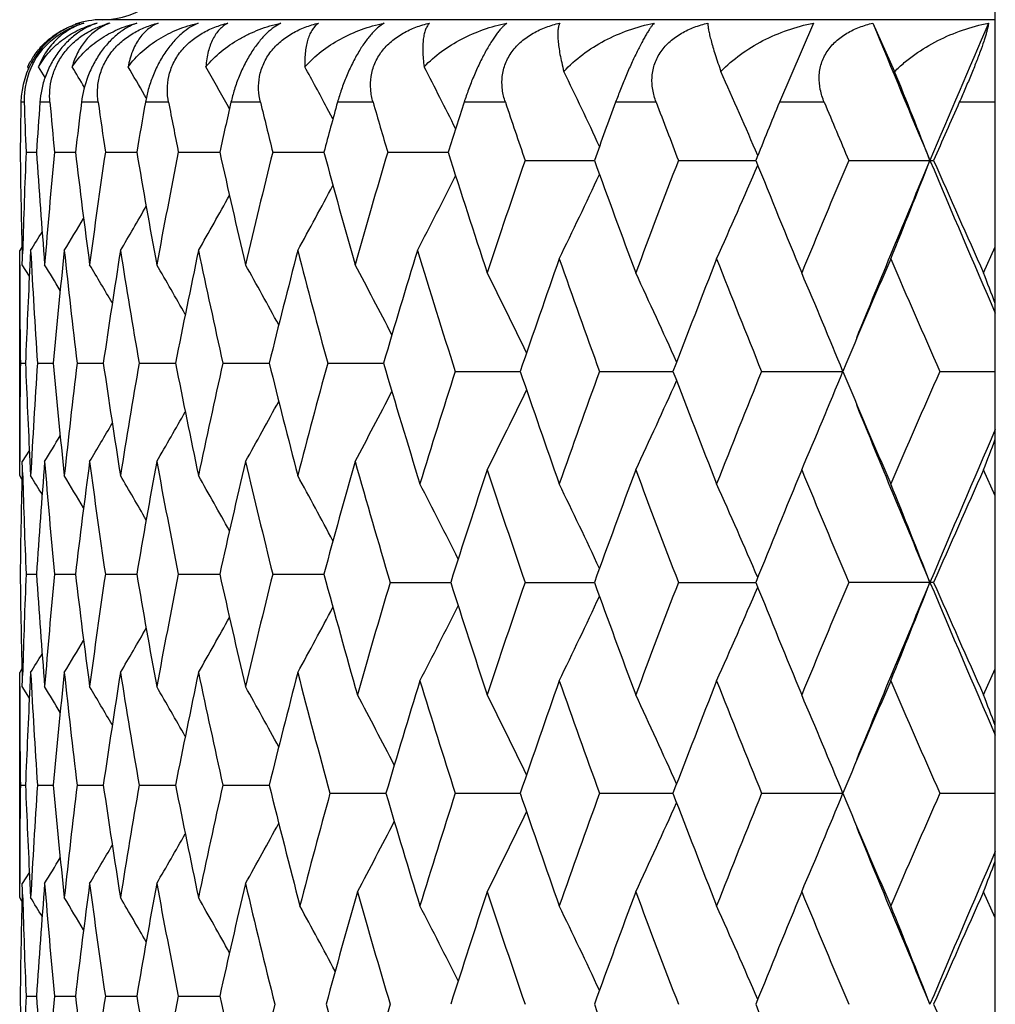
# Model space of a CAD drawing. Units: inches. Extents: x 0 to 11, y 0 to 8.5.
# Drawn here: x 6.2 to 6.3, y 3.6 to 3.7 of the extents above; entities that cross this region are included whole.
import ezdxf

# ---------------------------------------------------------------- set-up
doc = ezdxf.new("R2010")
doc.units = ezdxf.units.IN
doc.header["$LTSCALE"] = 0.605
doc.header["$MEASUREMENT"] = 0
doc.layers.get('0').update_dxf_attribs({"linetype": 'CONTINUOUS'})

msp = doc.modelspace()

# ---------------------------------------------------------------- linework, layer by layer
at = {"color": 7, "linetype": 'Continuous'}
for p, q in [((6.297165723099999, 3.5265700878), (6.297165723099999, 3.8888143343)), ((6.297165723099999, 3.7217979217), (6.1889317971, 3.7217979217)), ((6.275123428400001, 3.7213833946), (6.2709956165, 3.7117979217)), ((6.2823295272, 3.7213833946), (6.2824474761, 3.721134479)), ((6.2823295272, 3.7213833946), (6.284966220499999, 3.715509457)), ((6.2825833618, 3.7208296369), (6.282739952999999, 3.7204706622)), ((6.179885129400001, 3.7160919701), (6.1801624539, 3.7166332373)), ((6.180001169700001, 3.7159015514), (6.179885129400001, 3.7160919701)), ((6.181992125800001, 3.7147995476), (6.1812095187, 3.7160919701)), ((6.1819920022, 3.7147994728), (6.1812095187, 3.7160919701)), ((6.1942537204, 3.7123161398), (6.194051169500001, 3.7126666411)), ((6.179462606, 3.7117979217), (6.1790682862, 3.7117979217)), ((6.182579087300001, 3.7117979217), (6.1813675176, 3.7117979217)), ((6.1884284174, 3.7117979217), (6.1864102327, 3.7117979217)), ((6.196959252, 3.7117979217), (6.1941521676, 3.7117979217)), ((6.204345046, 3.7110046519), (6.2040580574, 3.7115197216)), ((6.208096709199999, 3.7117979217), (6.204525365199999, 3.7117979217)), ((6.2168799693, 3.7097703995), (6.216162735399999, 3.7111169638)), ((6.2217430268, 3.7117979217), (6.217438771599999, 3.7117979217)), ((6.2377784202, 3.7117979217), (6.2327790357, 3.7117979217)), ((6.2560621341, 3.7117979217), (6.2511455406, 3.7117979217)), ((6.2764336776, 3.7117979217), (6.2709956165, 3.7117979217)), ((6.297165723099999, 3.7117979217), (6.2928024392, 3.7117979217)), ((6.179687708099999, 3.7057467171), (6.1809516252, 3.705746693)), ((6.1831294656, 3.7057467171), (6.1856715901, 3.7057466718)), ((6.1892992407, 3.7057467171), (6.193097259, 3.7057466529)), ((6.1981428765, 3.7057467171), (6.203163422999999, 3.7057466357)), ((6.2095827453, 3.7057467171), (6.215781735299999, 3.7057466198)), ((6.2235184304, 3.7057467171), (6.2308414514, 3.7057466047)), ((6.2401692155, 3.7047468603), (6.248572049500001, 3.7047467356)), ((6.2587507725, 3.7047468603), (6.2681382153, 3.7047467216)), ((6.279396558999999, 3.7047468603), (6.2896862457, 3.7047468603)), ((6.1791821073, 3.6942504307), (6.178916252100001, 3.693815873)), ((6.295743895499999, 3.6911099708), (6.2971656635, 3.6942705724)), ((6.178916252100001, 3.6665416999), (6.178916252100001, 3.693815873)), ((6.179235024900001, 3.6921098066), (6.1792816637, 3.6938432123)), ((6.1802447275, 3.693815873), (6.1801536609, 3.6920633398)), ((6.1800857726, 3.6907176123), (6.179235024900001, 3.6921098066)), ((6.1790002124, 3.6801788887), (6.179620312000001, 3.6801788905)), ((6.1810650877, 3.6801788887), (6.1829703286, 3.6801788937)), ((6.1858761013, 3.6801788887), (6.189049783500001, 3.6801788965)), ((6.1933910232, 3.6801788887), (6.1978053228, 3.680178899)), ((6.203543889, 3.6801788887), (6.209160063, 3.6801789013)), ((6.2162455788, 3.6801788887), (6.2230143314, 3.6801789034)), ((6.231704054, 3.6791790275), (6.2395866852, 3.6791790509)), ((6.249191116, 3.6791790275), (6.2580964589, 3.6791790537)), ((6.2688263202, 3.6791790275), (6.2786982373, 3.6791790564)), ((6.2904373127, 3.6791790275), (6.2971657339, 3.6791790474)), ((6.1800856836, 3.6696403247), (6.179235024900001, 3.6682481186)), ((6.1792818237, 3.6665143606), (6.179235024900001, 3.6682481186)), ((6.180153484500001, 3.6682945836), (6.1802447275, 3.6665416999)), ((6.2971656634, 3.6640877332), (6.295743895499999, 3.6672482946)), ((6.1791824233, 3.6661073503), (6.178916252100001, 3.6665416999)), ((6.179687719199999, 3.6546109924), (6.1809517062, 3.6546110179)), ((6.1831294915, 3.6546109924), (6.1856715577, 3.6546110404)), ((6.1892992811, 3.6546109924), (6.1930972126, 3.6546110604)), ((6.1981429311, 3.6546109924), (6.203163363, 3.6546110785)), ((6.2095828137, 3.6546109924), (6.2157816622, 3.6546110954)), ((6.223815105, 3.653611131), (6.2311592967, 3.6536112502)), ((6.240169344500001, 3.653611131), (6.2485719164, 3.6536112655)), ((6.2587509174, 3.653611131), (6.2681380634, 3.6536112805)), ((6.2896860799, 3.653611131), (6.2793967185, 3.653611131)), ((6.179182047899999, 3.6431159033), (6.178916252100001, 3.642681465)), ((6.295743895499999, 3.6399727408), (6.2971656643, 3.6431335251)), ((6.178916252100001, 3.6154051628), (6.178916252100001, 3.642681465)), ((6.179235024900001, 3.6409726268), (6.179281737799999, 3.6427087996)), ((6.1802447275, 3.642681465), (6.1801535151, 3.640926165)), ((6.180085635299999, 3.6395806016), (6.179235024900001, 3.6409726268)), ((6.1790002346, 3.6290432263), (6.1796201715, 3.6290432229)), ((6.181065199400001, 3.6290432263), (6.1829701759, 3.6290432165)), ((6.1858763016, 3.6290432263), (6.1890495437, 3.6290432108)), ((6.1933913102, 3.6290432263), (6.197804998200001, 3.6290432057)), ((6.2035442602, 3.6290432263), (6.2091596566, 3.629043201)), ((6.216519079099999, 3.6280433704), (6.2233088786, 3.6280433341)), ((6.231704577, 3.6280433704), (6.239586134500001, 3.6280433289)), ((6.2491917102, 3.6280433704), (6.258095841, 3.628043324)), ((6.268826980399999, 3.6280433704), (6.2786975565, 3.6280433189)), ((6.290438033099999, 3.6280433704), (6.2971657339, 3.6280433354)), ((6.1800855795, 3.6185056679), (6.179235024900001, 3.6171135572)), ((6.179281876, 3.615377827), (6.179235024900001, 3.6171135572)), ((6.1801533765, 3.6171600203), (6.1802447275, 3.6154051628)), ((6.2971656638, 3.6129528554), (6.295743895499999, 3.6161136611)), ((6.179182382400001, 3.6149709056), (6.178916252100001, 3.6154051628)), ((6.1796877158, 3.6034754083), (6.1809516122, 3.6034753931)), ((6.1831294835, 3.6034754083), (6.1856715655, 3.6034753798)), ((6.1892992687, 3.6034754083), (6.1930972223, 3.603475368)), ((6.198142914299999, 3.6034754083), (6.203163374, 3.6034753573))]:
    msp.add_line(p, q, dxfattribs=at)
for centre, radius, start, end in [((6.188915723099999, 3.7317979217), 0.01, 270, 59.99999999999999), ((6.188915723099999, 3.7117979217), 0.01, 90, 109.0909090909), ((6.188978444500001, 3.7121641509), 0.0096354361, 106.9014808993, 110.4433912909), ((6.192818177, 3.7102617994), 0.0115106608, 106.1475815172, 108.2657631223), ((6.192150825800001, 3.7151072309), 0.0066844151, 110.1314990982, 115.2126433531), ((6.192869305, 3.7100884837), 0.0116913583, 104.9634887792, 106.1520398486), ((7.9559496254, 4.4073827881), 1.8087563132, 202.288211465, 202.8589367503), ((8.0356651474, 2.968656764), 1.8952069211, 156.5983792953, 157.1452968671), ((6.1894532663, 3.711597305), 0.0103871351, 147.0476122048, 178.8932998744), ((6.1886855111, 3.7119255965), 0.0097367806, 146.9141362999, 151.0779371656), ((6.1888301951, 3.7121170766), 0.0093730379, 152.3711379482, 181.9513193876), ((5.597932565700001, 3.3641844135), 0.6847003009999999, 30.6849719181, 30.9278667125), ((5.598159984500001, 3.3680748081), 0.6883529877, 30.0399274033, 30.3698286835), ((5.5974783459, 3.373207304), 0.6945460664, 29.1500588031, 29.5828560801), ((5.595542904099999, 3.3796893184), 0.7035717868000001, 28.1034134404, 28.5636995677), ((5.5898487537, 3.3866333902), 0.7181220488, 26.637392807, 27.3082805935), ((5.5797607639, 3.3937173713), 0.7388705408, 25.0398399688, 25.8183169368), ((5.562054446, 3.4019049427), 0.7687340140000001, 23.2476543886, 24.0760789075), ((5.5330666487, 3.4103065796), 0.8114812151, 21.2748864845, 22.0926810656), ((7.1246413758, 3.6948095566), 0.9457256856, 178.9707227068, 179.3373690532), ((7.128057419099999, 3.7440554273), 0.9491431218999999, 181.9476250376, 182.3131640883001), ((7.1377231296, 3.6430441823), 0.9588238281, 175.8880008412, 176.2504517627), ((7.1480859358, 3.7965635192), 0.9692206565000001, 185.0173546213, 185.3765506162), ((7.167776080299999, 3.5889450129), 0.989025664, 172.8645113077, 173.2176690679), ((7.1854090317, 3.8521842317), 1.0068161011, 188.0152055839, 188.3631149567), ((7.2156823896, 3.5305978838), 1.0374764807, 169.9414415074, 170.2806664633), ((7.241102431900001, 3.9128925026), 1.063331562, 190.9012855823, 191.2335236695), ((7.2828873273, 3.4659106124), 1.1060402751, 167.1550675323, 167.4763777978), ((7.3169119903, 3.980889276), 1.1410002123, 193.6410327012, 193.9539253091), ((7.3716350732, 3.3924825928), 1.197552246, 164.5355754309, 164.8357487958), ((7.4155008516, 4.0587564943), 1.2431564645, 196.2061902374, 196.4968402685), ((7.4853043548, 3.3074022859), 1.3161897679, 162.1065872727, 162.3831803599), ((7.5424142598, 4.1502284397), 1.3763342592, 198.5752242882, 198.8851694595), ((7.6340289947, 3.2030729166), 1.4734883027, 159.8028112822, 160.0946794197), ((7.700995121, 4.2587268285), 1.5449797946, 200.7324094173, 201.0122642417), ((7.816818641, 3.081258297), 1.6694756785, 157.8095029928, 158.0706081193), ((7.9018483761, 4.3906549903), 1.761482291, 202.6679332187, 202.9167090964), ((8.0500942401, 2.9309544393), 1.9229641228, 156.0422784504, 156.2719714537), ((7.124737263099999, 3.7166865393), 0.9458215973, 180.6627249955, 181.4457189315), ((7.126907135900001, 3.6674771237), 0.9479921973000001, 177.6863921564, 178.4062522551), ((7.1386183909, 3.7685157913), 0.9597215244, 183.7500169469, 184.5663018513), ((7.1448517436, 3.6152130782), 0.9659741611, 174.6221961282, 175.4341173684), ((7.169503989400001, 3.8227683739), 0.9907674570999999, 186.7831608569, 187.5780195487), ((7.180183614400001, 3.5600430664), 1.0015395129, 171.6349424605, 172.4226963149), ((7.2183037759, 3.8813660217), 1.0401396673, 189.7204997171, 190.4835194409), ((7.2337238402, 3.5000184769), 1.0558181857, 168.7639245078, 169.5174537481), ((7.2865003839, 3.9464145476), 1.1097477187, 192.5250922744, 193.2473548369), ((7.3071279599, 3.4329728809), 1.1309337133, 166.0430088738, 166.7538267165), ((7.376389101, 4.020337072699999), 1.2024876635, 195.1659884259, 195.8402937489), ((7.4029324336, 3.3563812131), 1.2300705859, 163.4996802227, 164.1610435856), ((7.4925013304, 4.1064268168), 1.323756109, 197.6188958034, 198.2848386304), ((7.5275848075, 3.264245006), 1.3606912913, 161.1111156197, 161.7169339109), ((7.640061346, 4.2086593413), 1.479922409, 199.9072944279, 200.4698142019), ((7.6822384886, 3.1578591934), 1.5249273419, 158.9837968345, 159.5316873967), ((5.5627913723, 4.007246753), 0.7679220543, 335.8292950294, 336.7541024072999), ((7.8246001977, 4.3314353262), 1.6778892477, 201.9315173581, 202.4344074638), ((7.8779071731, 3.0288255533), 1.7355419317, 157.0791990862, 157.5671166634), ((7.9459319824, 3.0063318148), 1.7978856426, 157.1410049397, 157.8840632618), ((5.5339508576, 3.9988175697), 0.8105232747, 337.8188699043001, 338.7267594706), ((8.0418264729, 4.443513645), 1.9019242666, 202.8569259666, 203.4635128286), ((8.0602930344, 4.4831051425), 1.9341380549, 203.7302781322, 204.172313706), ((5.5905298688, 4.0244920367), 0.7173484637, 332.5502786227, 333.3644939136), ((5.5803874675, 4.0154581102), 0.7381682222, 334.0819714086001, 334.9619517542), ((5.5956407709, 4.0317299007), 0.7034508299, 331.2906757764, 332.0224219518), ((5.597841179900001, 4.0380592549), 0.6941190317, 330.2680567783, 330.9003721737), ((5.5984305007, 4.0432378095), 0.6880286964, 329.4786404032, 329.9943509087), ((5.598395209900001, 4.0470091284), 0.6841498387999999, 328.9188685046, 329.2995643940001), ((5.5981300598, 4.049335499700001), 0.6820936089, 328.5859962016999, 328.8105193372), ((7.134563746, 3.7443816823), 0.9556577265, 183.033053535, 183.8521342542), ((7.1534426079, 3.5905537554), 0.9746019770000001, 173.9179175053, 174.7235820595999), ((7.1619447575, 3.7979952782), 0.9831534586, 186.0827407414, 186.8825914917), ((7.1939736012, 3.5341721177), 1.0154751137, 170.9549562903, 171.7332616286), ((7.2070025187, 3.8555503242), 1.0286706976, 189.0459577548, 189.8159350382), ((7.253146965599999, 3.472324439), 1.0756157854, 168.1166053598, 168.8579391004), ((7.2710733933, 3.9191014675), 1.0939393225, 191.8845168553, 192.6154090759), ((7.332858252, 3.4027509533), 1.1574384503, 165.4352856609, 166.1316781986), ((7.3562529913, 3.9909865287), 1.1816168117, 194.5659930036, 195.2502781821), ((7.4359825436, 3.3227729667), 1.2645278947, 162.9369389761, 163.5821798982), ((7.4671054608, 4.0744517904), 1.2970956761, 197.064763298, 197.7423288152), ((7.124111601799999, 3.69281659), 0.9451958790999999, 180.0428697588, 180.7660936083001), ((7.130070385900001, 3.6434916745), 0.9511578706, 177.072870366, 177.7894898843), ((5.5983097844, 3.3375784999), 0.6828765224, 30.9713098389, 31.2768192369), ((5.5986069002, 3.340695446), 0.6856801214, 30.38004059110001, 30.8308183993), ((5.598352758, 3.3451516624), 0.6906495972, 29.5802971227, 30.1565869727), ((5.597099356799999, 3.3509361704), 0.6982151834, 28.5667834032, 29.2510220185), ((5.5936478139, 3.3577560934), 0.709622399, 27.3350863395, 28.1103554978), ((7.569722862100001, 3.2260171318), 1.4052109879, 160.5981679124, 161.18662141), ((7.6072008438, 4.1728530024), 1.4449582742, 199.4032807977, 199.9776008474), ((7.7356018107, 3.1135585997), 1.5820709683, 158.5223237846, 159.0520928251), ((7.7827359998, 4.2906639097), 1.6327388889, 201.4791488942, 201.9943278348), ((7.946156982200001, 2.9761802636), 1.8096130742, 156.6706458598, 157.1400369121), ((8.006142674400001, 4.4353744217), 1.8749603629, 203.3308231715, 203.7854376416), ((5.5862467398, 3.3645064977), 0.7268481278, 25.8511953962, 26.7014823952), ((5.5728714466, 3.3725934955), 0.7515487275, 24.1704614267, 25.0755831198), ((5.550042922799999, 3.380849786), 0.7873620012, 22.2653904164, 23.2067530665), ((5.5217992947, 3.3924728532), 0.8295627602, 20.825270449, 21.0997906298), ((7.1241395997, 3.6675410004), 0.945223877, 179.2339177452, 179.9571112348), ((7.1295512004, 3.7168420819), 0.9506381449, 182.2102703802, 182.9272728355), ((7.1337910466, 3.616023336), 0.9548835991, 176.1475790989, 176.9673361094), ((7.152081755499999, 3.7696671422), 0.9732343035, 185.2757612405, 186.0825699835), ((7.1604167872, 3.5625376808), 0.9816155062999999, 173.1168723648, 173.9179881667), ((7.191823648200001, 3.8258559753), 1.0133000975, 188.265769507, 189.0457569099), ((7.204675745199999, 3.5051963588), 1.0263116849, 170.1833132874, 170.955071679), ((7.2501429677, 3.887418161), 1.0725495316, 191.1408278251, 191.8842916588), ((7.267876194299999, 3.4419538555), 1.0906669623, 167.3836673468, 168.1167630131), ((7.3288997549, 3.9565996065), 1.1533539259, 193.8668792099, 194.5657478528), ((7.352075570599999, 3.3704878491), 1.1772927887, 164.7486739534, 165.435482058), ((7.431848475, 4.0363324488), 1.2602084212, 196.4163267564, 197.111348136), ((7.4628101109, 3.2852586516), 1.2925925058, 162.2567452858, 162.8903152425), ((7.563251638300001, 4.1300897965), 1.398359538, 198.8115768088, 199.4029241115), ((7.6005277013, 3.1879026923), 1.4378675198, 160.0213418805, 160.5985044234), ((7.7274229801, 4.2416134593), 1.5732936571, 200.946037741, 201.4787716239), ((7.7742986498, 3.0710699475), 1.6236513137, 158.0046206438, 158.5226920116), ((5.5499889084, 3.9775349277), 0.7874220672, 336.7930268975, 337.7343075022999), ((7.9357092813, 4.3777083594), 1.7982496815, 202.8580620291, 203.3304272498), ((7.9953341831, 2.9277111192), 1.8631632661, 156.2135395928, 156.6710402844), ((5.5728184706, 3.9857929201), 0.7516086409, 334.9241847462, 335.8292224528), ((5.5936055323, 4.0026267854), 0.7096714506, 331.8894759035, 332.6646730872), ((5.5861948952, 3.9938812833), 0.7269077062999999, 333.2982754537001, 334.1484806106), ((5.5970563972, 4.0094482167), 0.6982655954000001, 330.748805993, 331.4329861581), ((7.945601308500001, 4.351877409), 1.797523275, 202.1155550128, 202.858717916), ((5.5983068012, 4.0152353813), 0.6907039622, 329.8432396208001, 330.4194759134), ((5.5985497726, 4.0196989612), 0.6857478733, 329.1690104546, 329.6197367909), ((8.040731143, 2.9153083101), 1.9007348626, 156.5361636795, 157.1431378455), ((5.5982509797, 4.022817555500001), 0.6829465771, 328.7230080287, 329.0284805239), ((5.5216526179, 3.9659448834), 0.8297210123000001, 338.9000242157, 339.1744888277), ((7.1395857211, 3.591771534), 0.9606914048, 175.4340939195, 176.2495676236), ((7.1461221588, 3.7452557599), 0.9672493739, 184.5664411699, 185.3773048225), ((7.171214870499999, 3.5373734948), 0.9924918884999999, 172.4226417345, 173.2161319444), ((7.1822961933, 3.8006113151), 1.0036727364, 187.5781768266, 188.3642688615), ((7.2208056478, 3.4785453947), 1.0426810198, 169.5173689421, 170.2785410327), ((7.2367463334, 3.8609201621), 1.0588958876, 190.4836891252, 191.2350402038), ((7.289869152100001, 3.4131716272), 1.1132036944, 166.7537135473, 167.4737453154), ((7.3111664911, 3.928363379), 1.135088969, 193.2475328949, 193.9557599833), ((7.3807400989, 3.3388125813), 1.2070032439, 164.1609046705, 164.832698098), ((7.4094317902, 4.0058618524), 1.2368376995, 195.8407940348, 196.5468623238), ((7.1249682395, 3.6436670984), 0.9460526084, 178.554394862, 179.3371902186), ((7.4994215111, 3.2496822749), 1.3310325386, 161.7166910679, 162.3338423004), ((7.5343578538, 4.0963941475), 1.3678379645, 198.2847818149, 198.8874474024001), ((7.6468588862, 3.1471956257), 1.4871661676, 159.5314172106, 160.0912087395), ((7.690838660599999, 4.2037602212), 1.5341249381, 200.4701004603, 201.014717696), ((7.8331796433, 3.023419939), 1.68715621, 157.5668236778, 158.0669621294), ((7.888921534500001, 4.3341400407), 1.7474809671, 202.4347059522, 202.9193002938), ((8.0712938045, 2.8703605376), 1.9461776837, 155.8288941042, 156.2682044563), ((7.127333273400001, 3.6928954964), 0.9484185783, 181.5939404478, 182.3134686566), ((5.5981078551, 3.311012416), 0.6821175925, 31.1892111061, 31.4137239374), ((5.5983722912, 3.313338498), 0.6841746022, 30.7001764089, 31.0808540343), ((5.5983957852, 3.3171031753), 0.6880670261, 30.0054060687, 30.5210813968), ((5.5978000223, 3.3222786661), 0.6941645174, 29.0994008147, 29.7316669677), ((5.595595153, 3.3286064937), 0.7035010133, 27.9773679543, 28.70905234590001), ((5.5903253748, 3.3349853513), 0.7177475637, 26.6068588114, 27.42240625449999), ((5.580307404199999, 3.3428654731), 0.7382551804, 25.037842343, 25.9176998794), ((5.5627044705, 3.3510766304), 0.7680154221, 23.2457163742, 24.1703916681), ((5.5338559554, 3.3595060085), 0.8106240669, 21.2730778684, 22.18083631510001), ((7.124858558, 3.6655506669), 0.9459428854999999, 180.6626310796, 181.4454409247), ((7.1271893365, 3.616333884), 0.9482744602, 177.6866267707, 178.406193232), ((7.1385627198, 3.7173691342), 0.9596652754, 183.7495829611, 184.5660024315), ((7.145352876, 3.5640401395), 0.9664765497, 174.622783913, 175.4343691647), ((7.1692637958, 3.7715908121), 0.9905240359, 186.7823985745, 187.5775363468), ((7.1809292768, 3.5088140877), 1.0022907691, 171.635869157, 172.423115243), ((7.217854007000001, 3.8301335233), 1.0396800628, 189.7194277186, 190.4828641478), ((7.2347537574, 3.4487015404), 1.0568636183, 168.7651677391, 169.5180296164), ((7.2858007176, 3.895096493), 1.1090252223, 192.5237351238, 193.2465422068), ((7.308502886799999, 3.3815266588), 1.1323428723, 166.0445408384, 166.7545464548), ((7.3761661144, 3.9691079073), 1.2022480699, 195.1644696472, 195.8885151551), ((7.406976369800001, 3.3021016922), 1.2342728482, 163.4536613687, 164.1130016672), ((7.4924025065, 4.0552254415), 1.3236421502, 197.6628967448, 198.2835443074), ((7.5301582477, 3.212278779), 1.363394886, 161.1131031236, 161.7177815822), ((7.6378550517, 4.1566694087), 1.477557226, 199.905279356, 200.4687560332), ((7.685643803300001, 3.1054774904), 1.5285528436, 158.9859750971, 159.5326206658), ((5.562482720499999, 3.9562660091), 0.7682665381, 335.8282694243, 336.7525707447001), ((7.8215647684, 4.2790088896), 1.674591555, 201.9293402839, 202.4332702233), ((7.882472454, 2.9758366324), 1.7404683522, 157.08153815, 157.5681222712), ((7.9406789616, 2.9573360574), 1.7922141225, 157.138801288, 157.884190418), ((5.533631835700001, 3.9478280435), 0.8108733604999999, 337.817904976, 338.7253276382), ((8.037960634400001, 4.3906692358), 1.8976982932, 202.8547149041, 203.4627008583), ((8.0560632664, 4.43002504), 1.9294835898, 203.7279663557, 204.1711109776), ((5.5800774013, 3.964489776), 0.7385196614, 334.0809019414, 334.9603711944), ((5.595350245900001, 3.9807716156), 0.7037902437000001, 331.2894616727, 332.0207806241), ((5.5900862109, 3.972382566), 0.7180263926, 332.5761497229, 333.3913069408), ((5.5975409681, 3.9871135219), 0.6944732943, 330.2668234513, 330.8987409531001), ((5.5981184777, 3.9923047335), 0.6883997340000001, 329.4773943197, 329.9927611023001), ((5.5980627424, 3.9960925875), 0.6845470506, 328.9176169749, 329.2980395004), ((5.5977835088, 3.9984302794), 0.6825088207, 328.5847398718, 328.809091741), ((7.1348899826, 3.6932688041), 0.9559846453, 183.0333075233, 183.852183585), ((7.1528034699, 3.5394802535), 0.9739599834, 173.9174965715, 174.7237665193), ((7.162618311599999, 3.7469409015), 0.9838317011, 186.083218746, 186.8825919831), ((7.1929851809, 3.4831838574), 1.0144760084, 170.9543316347, 171.7334755867), ((7.208068869400001, 3.8045982469), 1.029752453, 189.0466479258, 189.8158878054), ((7.251748354299999, 3.4214687527), 1.0741897536, 168.1157917013, 168.8581786477), ((7.272605941799999, 3.8683069021), 1.0955090075, 191.8854031078, 192.6153162983001), ((7.3309571545, 3.3520899708), 1.1554793924, 165.4343006973, 166.1319392321), ((7.3594885268, 3.9407219703), 1.1849671157, 194.5673551169, 195.2998853552), ((7.1241381395, 3.6416827913), 0.9452224171, 180.0430735272, 180.7661850802), ((7.1297481321, 3.5923709403), 0.9508353447, 177.0728686069, 177.7896399234), ((5.597700759199999, 3.2860866597), 0.6835811676000001, 30.9705653846, 31.2757235458), ((5.5979778572, 3.2891980221), 0.6864048978, 30.3794809531, 30.82972896050001), ((5.5976980605, 3.2936491912), 0.6913991948999999, 29.5799108945, 30.1555058766), ((5.5964328965, 3.2994405605), 0.6989718039, 28.5665489251, 29.24996201980001), ((7.4356333517, 3.2697327223), 1.2641665567, 162.8889521076, 163.5346006803), ((7.4710272228, 4.0245612594), 1.3012098435, 197.1125059089, 197.7419306697), ((7.5662131485, 3.1760880931), 1.401500193, 160.5969806959, 161.1870505513), ((7.6111314836, 4.1231368739), 1.4491368202, 199.404539901, 199.9772607964), ((7.730903425499999, 3.0642346667), 1.5770359774, 158.5210316136, 159.0525448446), ((7.7880437399, 4.2416600701), 1.6384581217, 201.480514254, 201.9939461784), ((7.9397823686, 2.9277478493), 1.8026896202, 156.6692657707, 157.1405066458), ((8.0134153511, 4.3874288696), 1.8829012653, 203.3322772615001, 203.7850199038), ((5.5928837812, 3.3054193434), 0.7106410581999999, 27.3087771254, 28.0847388882), ((5.5855629889, 3.3130376023), 0.7276079945999999, 25.851333029, 26.7006207968), ((5.5721638203, 3.3211370149), 0.7523249625, 24.1706960686, 25.07476514090001), ((5.5493007986, 3.3294058302), 0.7881649448, 22.2657034584, 23.2059878766), ((5.5209527562, 3.3410203337), 0.8304660446, 20.8248306927, 21.0990594845), ((7.1240658702, 3.6164041612), 0.9451501476999999, 179.233786636, 179.9569697814), ((7.1292809874, 3.6656952786), 0.9503677671999999, 182.2102273464, 182.9273674754), ((7.133870964400001, 3.5648783034), 0.9549638544, 176.147339885, 176.9670807945), ((7.151591928999999, 3.7184870357), 0.972742618, 185.2758065498, 186.0830752771), ((7.1606880761, 3.5113635543), 0.9818892509, 173.116539844, 173.9174843346), ((7.1910892222, 3.774616004), 1.0125585433, 188.2659010547, 189.0465106834), ((7.2051621697, 3.4539689635), 1.0268063447, 170.1828945063, 170.9543318778), ((7.249121484600001, 3.8360854698), 1.0715095485, 191.1410413531, 191.8852761075), ((7.2686167815, 3.3906428219), 1.0914276102, 167.3831708484, 168.1158046038), ((7.3282807328, 3.9053192575), 1.152718666, 193.8672664718, 194.617919511), ((7.354952724299999, 3.3165682378), 1.1802745117, 164.6983644559, 165.383642602), ((7.4314111523, 3.9850868476), 1.259758343, 196.4645587679, 197.1124560158), ((7.4641545367, 3.2336760173), 1.2940086987, 162.2560298513, 162.8889470699), ((7.5609583937, 4.0781865125), 1.3959417896, 198.8120968321, 199.4045067924), ((7.6023673738, 3.1360777348), 1.4398314356, 160.0205674927, 160.5969806641), ((7.7243765448, 4.1893290299), 1.5700384493, 200.9466210263, 201.4804948732), ((7.7768174777, 3.0188919287), 1.626376592, 158.0037977438, 158.5210357263), ((5.549529796, 3.9265787076), 0.7879143362000001, 336.7942585660001, 337.7348578866), ((7.9316029414, 4.3248636197), 1.7938025553, 202.8586998935, 203.3322682809), ((7.9988210844, 2.8750081666), 1.8669854493, 156.2126777407, 156.6692731054), ((5.5724032734, 3.9348337698), 0.7520590778, 334.9254817403, 335.8298926925), ((5.585814574500001, 3.9429187876), 0.7273248183, 333.2996237032, 334.1492645111), ((5.5967044325, 3.9584916236), 0.6986596422, 330.7501762652, 331.4339219022), ((5.5931489136, 3.9505222041), 0.7103389504000001, 331.9155014630001, 332.6918142709001), ((7.9431405098, 4.2997735409), 1.7948796327, 202.1164026735, 202.8607587324001), ((5.5979778821, 3.9642725431), 0.6910746318000001, 329.8446289264, 330.4205073329001), ((5.598249743999999, 3.9687239669), 0.6860872822, 329.170409204, 329.6208764121), ((8.0404057674, 2.8643656966), 1.9003599284, 156.5375688574, 157.1446945974), ((5.5979689204, 3.9718347002), 0.6832664062999999, 328.7244151397, 329.029721211), ((5.5212840476, 3.9149353303), 0.8301099000000001, 338.9011278683, 339.1754768603), ((7.1396563685, 3.5406369396), 0.9607618306, 175.4344273435, 176.2499020761), ((7.1463239282, 3.6941313891), 0.9674513142, 184.5660914159, 185.37684611), ((7.1712230562, 3.4862474222), 0.9924988833, 172.4231898166, 173.216732938), ((7.1825319069, 3.7494979019), 1.0039091803, 187.5775991267, 188.3635637219), ((7.2207434158, 3.4274362169), 1.0426152082, 169.5181183843, 170.2793937124), ((7.237022536, 3.8098218284), 1.0591740714, 190.4828975193, 191.2341054192), ((7.2897233275, 3.3620900303), 1.1130496136, 166.7546474005, 167.4748299478), ((7.3124466659, 3.8775156113), 1.1364007986, 193.2468168984, 194.0062265636), ((7.125101450700001, 3.592530929), 0.9461858166, 178.5546253967, 179.3372480872), ((7.3825584384, 3.2851962748), 1.2088840954, 164.1131849969, 164.7841383133), ((7.4106270395, 3.9550493005), 1.2380754974, 195.8881362788, 196.5454384483), ((7.499172531799999, 3.1986615116), 1.330760406, 161.7179832726, 162.3352988563), ((7.534688259299999, 4.0453343251), 1.3681751591, 198.2834154475, 198.8859693973), ((7.6464757262, 3.0962433685), 1.4867434234, 159.5328382182, 160.0928224293), ((7.6912313663, 4.1527292163), 1.5345290876, 200.4685975602, 201.0131036343), ((7.8326096946, 2.9725693234), 1.6865210098, 157.5683534444, 158.0687092447), ((7.889400069600001, 4.283149573999999), 1.7479783034, 202.4330877522, 202.9175720124), ((8.0704526537, 2.819663708), 1.9452310156, 155.830514101, 156.2700629046), ((7.1275011333, 3.6417633802), 0.9485864447, 181.5939251932, 182.3132686661), ((5.597948811699999, 3.2597577922), 0.6823148729, 31.1908043945, 31.4152255792), ((5.598227031, 3.2620935494), 0.6843549761, 30.7018115176, 31.0823491204), ((5.598270746, 3.2658721985), 0.6882227020999999, 30.0070576402, 30.5225676455), ((5.5976884157, 3.2710578879), 0.6943032105, 29.1010507797, 29.7331359815), ((5.595441543, 3.2765361422), 0.7038323409, 27.954864533, 28.68815572159999), ((5.590266740900001, 3.2837980284), 0.7178230363, 26.6084474245, 27.4238548108), ((5.5802625865, 3.2916871679), 0.7383137823999999, 25.0393666456, 25.9191007476), ((5.562674518, 3.2999070515), 0.7680563114, 23.2471563325, 24.17173111780001), ((5.5338347697, 3.3083416958), 0.8106542018999999, 21.2744090181, 22.1820942137), ((7.1247698424, 3.6144151765), 0.945854176, 180.6626988978, 181.4456407791), ((7.1269549445, 3.5652045116), 0.9480400119, 177.6864300774, 178.4062299585), ((7.1386349641, 3.6662440261), 0.9597380447, 183.7499250037, 184.5662228744), ((7.1449211904, 3.5129370182), 0.9660437296, 174.6223015093, 175.4341911282), ((7.1695040984, 3.7204943733), 0.9907672699, 186.7830053779, 187.5778903662), ((7.1802772191, 3.4577610029), 1.0016336587, 171.6351125328, 172.4228182188), ((7.2182853471, 3.779087596), 1.0401203335, 189.7202844045, 190.4833431851), ((7.2338456611, 3.3977273071), 1.0559415045, 168.7641550797, 169.5176208354), ((7.287111805299999, 3.8442754966), 1.1103733126, 192.5249118685, 193.2997992742), ((7.3089231667, 3.3282742845), 1.1327790435, 165.9918047293, 166.7016430017), ((7.3783404576, 3.9185993102), 1.2045107091, 195.2154826208001, 195.8888373904), ((7.405237405299999, 3.2514506114), 1.2324679617, 163.4522300527, 164.1124890766), ((7.6398799668, 4.1063113687), 1.4797258362, 199.9068938119, 200.469506247), ((7.8243427974, 4.2290467785), 1.6776067656, 201.9310855016, 202.4340760967), ((8.0599257988, 4.3806555596), 1.9337302111, 203.7298204076, 204.1719629244)]:
    msp.add_arc(centre, radius, start, end, dxfattribs=at)
for points, knots in [([(6.1805258796, 3.7164637957), (6.180693057, 3.7167835926), (6.1810637935, 3.7174038035), (6.181717680399999, 3.7182600679), (6.182451742400001, 3.7190280785), (6.183245034500001, 3.7196969676), (6.1840778103, 3.7202643369), (6.185200271799999, 3.7208778765), (6.1860872627, 3.7212148592), (6.1866816078, 3.7213833946)], [0, 0, 0, 0, 0.1337056597, 0.2670421855, 0.3983971003, 0.5265489692, 0.6508217408, 0.7710996602, 1, 1, 1, 1]), ([(6.1805275161, 3.7172408588), (6.1808573957, 3.7177471829), (6.1816052795, 3.7186906117), (6.1829573186, 3.7198705846), (6.1844893025, 3.7207901763), (6.1856035912, 3.7212178601), (6.1861771639, 3.7213833946)], [0, 0, 0, 0, 0.2536626609, 0.5019309724000001, 0.7494113260999999, 1, 1, 1, 1]), ([(6.1856129624, 3.7211927254), (6.1851611186, 3.721024301), (6.1842505954, 3.7206046394), (6.1829545462, 3.7197456306), (6.1817431945, 3.7186262922), (6.1810501436, 3.7177305944), (6.180737082, 3.7172473692)], [0, 0, 0, 0, 0.226984042, 0.4698903718, 0.7289763201999999, 1, 1, 1, 1]), ([(6.1866816078, 3.7213833946), (6.1863767823, 3.721285598), (6.185779875700001, 3.7210564849), (6.1849308959, 3.7206149203), (6.1841373029, 3.7200814363), (6.1834040386, 3.7194580001), (6.1827353851, 3.7187465436), (6.1821376358, 3.7179469323), (6.1816177232, 3.7170597812), (6.1813350696, 3.7164228449), (6.1812095187, 3.7160919701)], [0, 0, 0, 0, 0.1219794842, 0.2430069233, 0.3638959573, 0.485560956, 0.6089729284000001, 0.7351437353, 0.8651549605, 1, 1, 1, 1]), ([(6.1812095187, 3.7160919701), (6.1813993976, 3.7164265696), (6.181814644099999, 3.7170700204), (6.1825349903, 3.7179554802), (6.1833361624, 3.7187533071), (6.184209771799999, 3.7194629383), (6.185148523300001, 3.7200847285), (6.186147098099999, 3.7206167534), (6.187199678, 3.7210571918), (6.1879293932, 3.7212856334), (6.1883006239, 3.7213833946)], [0, 0, 0, 0, 0.1270956281, 0.2523566066, 0.3764126094, 0.4999534095000001, 0.6235729247999999, 0.7478238862000001, 0.8731800296, 1, 1, 1, 1]), ([(6.1883006239, 3.7213833946), (6.18789171, 3.7212478934), (6.1870589008, 3.7208990272), (6.1858516846, 3.7201629119), (6.1846798909, 3.719175602), (6.1836039997, 3.7179429993), (6.1826932591, 3.7165099059), (6.182002632200001, 3.7149569325), (6.1815539831, 3.7133749695), (6.1814046216, 3.7123140379), (6.1813675176, 3.7117979217)], [0, 0, 0, 0, 0.1033541861, 0.215691769, 0.3379969053, 0.4695306188, 0.6067039112, 0.7438486412, 0.8758519907, 1, 1, 1, 1]), ([(6.182579087300001, 3.7117979217), (6.1825367754, 3.7122798824), (6.1825312792, 3.7132761274), (6.182786381900001, 3.7147818905), (6.1833315552, 3.7162718475), (6.184161645, 3.7176647797), (6.185231147000001, 3.7188850361), (6.1864689055, 3.7198866638), (6.1878042702, 3.7206592773), (6.188741192999999, 3.7210375766), (6.189210447200001, 3.7211924718)], [0, 0, 0, 0, 0.1168520537, 0.2393200485, 0.366970136, 0.4978095517, 0.6286955775999999, 0.7568078906, 0.8806497721, 1, 1, 1, 1]), ([(6.1852787786, 3.7160919701), (6.185499371000001, 3.7164280408), (6.1859772584, 3.7170737226), (6.1867904152, 3.7179582678), (6.1876850046, 3.7187553055), (6.1889769201, 3.7197026398), (6.1907638898, 3.7206703331), (6.192310779500001, 3.7211890916), (6.193106710199999, 3.7213833946)], [0, 0, 0, 0, 0.1248181788, 0.2488202879, 0.3724510424, 0.4962233709, 0.7456122073999999, 1, 1, 1, 1]), ([(6.1893034057, 3.7211548423), (6.1890688588, 3.7210444087), (6.188611450800001, 3.7207954947), (6.187970255800001, 3.7203440848), (6.1873771151, 3.7198170175), (6.1868352806, 3.7192158141), (6.1863477346, 3.7185415303), (6.185919159400001, 3.7177939804), (6.1855541516, 3.7169736832), (6.1853624963, 3.7163928716), (6.1852787786, 3.7160919701)], [0, 0, 0, 0, 0.1165925558, 0.233582215, 0.3519423674, 0.4726976777, 0.5968569311, 0.7254579687999999, 0.859532689, 1, 1, 1, 1]), ([(6.193106710199999, 3.7213833946), (6.1927346158, 3.7212464939), (6.191972085800001, 3.7208923759), (6.1908646235, 3.7201536975), (6.1897742536, 3.7191649201), (6.1887540758, 3.7179329427), (6.1878665799, 3.7165021326), (6.186950115, 3.7144807261), (6.186543609, 3.7128633594), (6.1864102327, 3.7117979217)], [0, 0, 0, 0, 0.09721232519999999, 0.205167098, 0.3252263142, 0.4568138234, 0.5961020686, 0.7367277103000001, 1, 1, 1, 1]), ([(6.1884284174, 3.7117979217), (6.188356886699999, 3.7123059253), (6.188304882200001, 3.7133600541), (6.1885420675, 3.7149586217), (6.1890281487, 3.7162600431), (6.189586804199999, 3.7172442943), (6.190254493999999, 3.7181790333), (6.1912570522, 3.719208007), (6.192643808300001, 3.7201883464), (6.194133055, 3.7209156833), (6.1951698751, 3.721251186), (6.1956885252, 3.7213833946)], [0, 0, 0, 0, 0.1164989238, 0.2380378579, 0.3645833515, 0.4293683791, 0.4946434488000001, 0.625019147, 0.7533684142, 0.8784550792, 1, 1, 1, 1]), ([(6.1956885252, 3.7213833946), (6.1954609977, 3.7212851108), (6.1950180449, 3.7210533208), (6.1944065319, 3.7206092974), (6.193850488300001, 3.7200732512), (6.1933536458, 3.7194476614), (6.1929187569, 3.718734364), (6.1924123998, 3.717633222), (6.1921674315, 3.7167235367), (6.1920571899, 3.7160919701)], [0, 0, 0, 0, 0.1112551818, 0.2234501619, 0.3381431092, 0.4568726935, 0.5810941555, 0.7122125259000001, 1, 1, 1, 1]), ([(6.1920571899, 3.7160919701), (6.1925551813, 3.7167653579), (6.193704358, 3.7180077349), (6.1957523725, 3.7195158187), (6.1980536297, 3.7206702574), (6.199705225900001, 3.7211888699), (6.200553236, 3.7213833946)], [0, 0, 0, 0, 0.2462633406, 0.4935084302, 0.7441771906999999, 1, 1, 1, 1]), ([(6.200553236, 3.7213833946), (6.2002210528, 3.7212446572), (6.1995356175, 3.7208841016), (6.1985381055, 3.7201430123), (6.197538840499999, 3.7191532764), (6.196582934199999, 3.7179221212), (6.195726233899999, 3.7164943715), (6.195018581699999, 3.7149489593), (6.1944874216, 3.7133744001), (6.194243987799999, 3.7123155704), (6.1941521676, 3.7117979217)], [0, 0, 0, 0, 0.090355351, 0.1933951423, 0.310839854, 0.442260697, 0.5836005101, 0.7278230356000001, 0.868045605, 1, 1, 1, 1]), ([(6.196959252, 3.7117979217), (6.1968619093, 3.7123033681), (6.1967592163, 3.7133534192), (6.1969351023, 3.714955817), (6.1974810464, 3.7165320864), (6.1983909053, 3.7179798916), (6.1995991476, 3.719213549), (6.201011226499999, 3.7201927709), (6.2025405678, 3.7209183866), (6.2036082701, 3.7212517096), (6.2041442714, 3.7213833946)], [0, 0, 0, 0, 0.1162013202, 0.2364399452, 0.3611673248, 0.4894844011, 0.6192627253, 0.7483231118000001, 0.8753994362, 1, 1, 1, 1]), ([(6.2041442714, 3.7213833946), (6.203957977000001, 3.7212843939), (6.2035973201, 3.7210494412), (6.2031140338, 3.7206035544), (6.202685708, 3.7200661142), (6.202173829199999, 3.7192010494), (6.2018075222, 3.7181778779), (6.2015762782, 3.7170398248), (6.2015077654, 3.7164165878), (6.2014852532, 3.7160919701)], [0, 0, 0, 0, 0.1025926241, 0.2080907789, 0.3184865838, 0.4355844469, 0.695639847, 0.8417596090999999, 1, 1, 1, 1]), ([(6.2014852532, 3.7160919701), (6.202037504700001, 3.7167685962), (6.203295162100001, 3.718012599), (6.2051209429, 3.7192620438), (6.206700089400001, 3.7200858671), (6.2083672702, 3.7207971058), (6.2096817595, 3.7211885776), (6.2105748372, 3.7213833946)], [0, 0, 0, 0, 0.2448554352, 0.4922101778, 0.6173959461, 0.7437363005, 1, 1, 1, 1]), ([(6.2105748372, 3.7213833946), (6.210285367999999, 3.7212421664), (6.2096836506, 3.7208737304), (6.208805412, 3.7201307878), (6.2079059717, 3.7191407794), (6.207022234299999, 3.7179109612), (6.2062030826, 3.7164858255), (6.2054957244, 3.7149436454), (6.204930220900001, 3.7133721596), (6.2046433895, 3.7123155331), (6.204525365199999, 3.7117979217)], [0, 0, 0, 0, 0.082977505, 0.1807833876, 0.2954590597, 0.4266912806, 0.5701904478, 0.7182822959999999, 0.8632265265000001, 1, 1, 1, 1]), ([(6.208096709199999, 3.7117979217), (6.207974659700001, 3.7123008513), (6.2078225911, 3.7133461981), (6.2079348118, 3.7149514326), (6.208434447999999, 3.716532503), (6.2093196861, 3.7179839536), (6.2105238028, 3.7192183564), (6.2119488375, 3.7201965184), (6.2135050987, 3.720920729), (6.2145947661, 3.7212521631), (6.2151435716, 3.7213833946)], [0, 0, 0, 0, 0.1164892443, 0.2359515034, 0.3592073897, 0.4860529273, 0.6150698735, 0.7444610084000001, 0.8729877753, 1, 1, 1, 1]), ([(6.2151435716, 3.7213833946), (6.2149996619, 3.7212828971), (6.2147245884, 3.7210423716), (6.2143752529, 3.7205947324), (6.214079503, 3.7200568186), (6.2138388613, 3.7194310968), (6.213654308400001, 3.7187187614), (6.213528928200001, 3.7179198032), (6.213465885, 3.7170341904), (6.213468428200001, 3.7164151207), (6.2134802108, 3.7160919701)], [0, 0, 0, 0, 0.0915096147, 0.1889636747, 0.2946389709, 0.4103682822999999, 0.5375909274, 0.6775700879000001, 0.8314160939, 1, 1, 1, 1]), ([(6.2134802108, 3.7160919701), (6.214081445900001, 3.7167708158), (6.2154352124, 3.7180153898), (6.2177644054, 3.7195172434), (6.2203326129, 3.7206685996), (6.2221528695, 3.7211882327), (6.2230835463, 3.7213833946)], [0, 0, 0, 0, 0.2443207825, 0.4920160125, 0.7437965665, 1, 1, 1, 1]), ([(6.2230835463, 3.7213833946), (6.2228394373, 3.7212386937), (6.2224757987, 3.7209700759), (6.2220083516, 3.7205437419), (6.2216264221, 3.7201468271), (6.2212328679, 3.7196866283), (6.2206746622, 3.7189592046), (6.2199806154, 3.7178995466), (6.2192054886, 3.7164770896), (6.218504156900001, 3.7149377252), (6.217909135599999, 3.713368858), (6.2175818259, 3.7123150097), (6.217438771599999, 3.7117979217)], [0, 0, 0, 0, 0.0751548881, 0.1190250557, 0.167524859, 0.2209196873, 0.2793179644, 0.410263736, 0.555897897, 0.707958407, 0.857909846, 1, 1, 1, 1]), ([(6.2217430268, 3.7117979217), (6.2215975441, 3.7122984874), (6.2213979301, 3.7133386867), (6.221444954400001, 3.7149457636), (6.2218929992, 3.7165312489), (6.2227453788, 3.717986639), (6.223934860599999, 3.7192222321), (6.2253605934, 3.7201996953), (6.226930379400001, 3.720922759), (6.2280329296, 3.7212525605), (6.2285898763, 3.7213833946)], [0, 0, 0, 0, 0.1173549589, 0.2365908383, 0.358765535, 0.4842735388, 0.6123908266, 0.7417488651, 0.8712019124, 1, 1, 1, 1]), ([(6.2285898763, 3.7213833946), (6.2284894384, 3.7212798108), (6.2283046936, 3.721030488), (6.2280940536, 3.7205830768), (6.2279336563, 3.7200466545), (6.2278244737, 3.7194228832), (6.227767212000001, 3.7187123195), (6.2277643774, 3.7179149562), (6.2278184177, 3.7170306683), (6.2278910225, 3.7164142666), (6.227936773500001, 3.7160919701)], [0, 0, 0, 0, 0.0790696871, 0.168336165, 0.2698398027, 0.3849884617, 0.5147668417, 0.6600491535, 0.821604185, 1, 1, 1, 1]), ([(6.227936773500001, 3.7160919701), (6.2285811689, 3.7167721519), (6.230017522200001, 3.7180163593), (6.2324575017, 3.7195164572), (6.2351265217, 3.720667148), (6.2370091311, 3.7211878443), (6.237969564299999, 3.7213833946)], [0, 0, 0, 0, 0.2443616787, 0.4924541163, 0.7443769756999999, 1, 1, 1, 1]), ([(6.237969564299999, 3.7213833946), (6.237878106, 3.7213135533), (6.237689344700001, 3.7211541415), (6.2374066561, 3.7208758381), (6.237106398300001, 3.7205398737), (6.236788810499999, 3.7201431402), (6.2364547786, 3.7196830949), (6.23596812, 3.7189513744), (6.2353446864, 3.7178884133), (6.234619481, 3.7164682944), (6.2339297876, 3.7149313553), (6.2333102222, 3.7133646313), (6.232945672200001, 3.7123140451), (6.2327790357, 3.7117979217)], [0, 0, 0, 0, 0.0313536323, 0.0672202656, 0.1080051072, 0.1540474725, 0.2056253724, 0.2628549136, 0.3934242786, 0.5411015102000001, 0.6971198418000001, 0.8522290551999999, 1, 1, 1, 1]), ([(6.2377784202, 3.7117979217), (6.237610919600001, 3.7122963687), (6.2374275413, 3.7130724278), (6.2373566116, 3.7141279772), (6.2373973643, 3.714927477), (6.2375397892, 3.7157219576), (6.2377863261, 3.7164994336), (6.2381373472, 3.7172459267), (6.238586392899999, 3.7179490956), (6.239124365499999, 3.7185982212), (6.2399452988, 3.7193843505), (6.241128912000001, 3.720202577), (6.242698485499999, 3.7209244496), (6.2438048042, 3.7212529118), (6.2443651565, 3.7213833946)], [0, 0, 0, 0, 0.1186569576, 0.1783260121, 0.2383164515, 0.2988267803, 0.3599662592, 0.4218334119, 0.4844338603, 0.5477335413000001, 0.6116118872999999, 0.7404475299, 0.8701719815000001, 1, 1, 1, 1]), ([(6.2443651565, 3.7213833946), (6.2443373945, 3.721327734), (6.2442872456, 3.72120556), (6.2442295283, 3.7210045406), (6.2441852289, 3.7207766751), (6.2441421587, 3.720421436), (6.2441267435, 3.7199110997), (6.2441626521, 3.7192232352), (6.2442537091, 3.7184352795), (6.2444021188, 3.7175474293), (6.2446101381, 3.716559454), (6.2447813684, 3.7158704955), (6.2448769413, 3.715509457)], [0, 0, 0, 0, 0.0312283128, 0.0660979211, 0.1048553416, 0.147647213, 0.245639037, 0.3607048347, 0.4932213324, 0.6436558692000001, 0.8124925218000001, 1, 1, 1, 1]), ([(6.2448769413, 3.715509457), (6.2455634694, 3.716273825), (6.247117154, 3.7176672427), (6.2497805697, 3.7193352985), (6.2527021336, 3.7206058248), (6.2547647783, 3.7211737683), (6.25581585, 3.7213833946)], [0, 0, 0, 0, 0.2444719275, 0.4929386556, 0.7449731491, 1, 1, 1, 1]), ([(6.25581585, 3.7213833946), (6.2557510616, 3.7213118172), (6.255615579, 3.7211492588), (6.2554092728, 3.7208713019), (6.2551823774, 3.7205356847), (6.2549343326, 3.7201392586), (6.254665066, 3.7196795149), (6.254258069600001, 3.7189435514), (6.253713520900001, 3.7178774753), (6.253045938, 3.7164593734), (6.252374083099999, 3.7149244392), (6.2517344251, 3.7133594538), (6.251334892999999, 3.7123126495), (6.2511455406, 3.7117979217)], [0, 0, 0, 0, 0.0270715545, 0.0592853371, 0.09702973880000001, 0.1406375346, 0.1903899645, 0.2464092376, 0.3764396793999999, 0.5259726051, 0.685852658, 0.8462117255, 1, 1, 1, 1]), ([(6.2560621341, 3.7117979217), (6.2558741529, 3.7122945646), (6.255658356000001, 3.7130684836), (6.255544404099999, 3.7141260923), (6.2555535696, 3.7149255964), (6.2556655599, 3.7157203242), (6.2558834277, 3.7164982256), (6.2562081861, 3.7172452637), (6.256633794500001, 3.7179489412), (6.2571514285, 3.7185984503), (6.257950047, 3.7193855247), (6.259114899400001, 3.7202047133), (6.2606710992, 3.7209259587), (6.261771945800001, 3.7212532239), (6.2623309401, 3.7213833946)], [0, 0, 0, 0, 0.1205755895, 0.1808237971, 0.2411113594, 0.3016377633, 0.3625414812, 0.4239759926, 0.4860239148, 0.5487339335, 0.6120611646999999, 0.7401150573999999, 0.869678495, 1, 1, 1, 1]), ([(6.2623309401, 3.7213833946), (6.2623295898, 3.7213260302), (6.2623323399, 3.721201691), (6.2623559547, 3.7209163455), (6.2624211873, 3.7204929174), (6.2625441139, 3.7199085063), (6.262717103, 3.7192222041), (6.2629404159, 3.7184353291), (6.2633287252, 3.7171814524), (6.2636664379, 3.7161975254), (6.2639121188, 3.715509457)], [0, 0, 0, 0, 0.0282129292, 0.0610843616, 0.1407279295, 0.238639929, 0.3546478606, 0.488648919, 0.640769109, 1, 1, 1, 1]), ([(6.2639121188, 3.715509457), (6.264632392899999, 3.716274007), (6.2662459914, 3.7176655313), (6.2689832611, 3.7193328171), (6.2719629915, 3.7206034096), (6.274058341799999, 3.7211732309), (6.275123428400001, 3.7213833946)], [0, 0, 0, 0, 0.2454460657, 0.4945107953, 0.7463222862000001, 1, 1, 1, 1]), ([(6.2764336776, 3.7117979217), (6.2762268627, 3.7122931208), (6.275899777999999, 3.7133174779), (6.2757752977, 3.7146586902), (6.2758827351, 3.7157183592), (6.2760698857, 3.7164966044), (6.2763653939, 3.7172441199), (6.276763726, 3.7179483389), (6.2772563848, 3.7185982793), (6.277831030900001, 3.7191870003), (6.2784746081, 3.7197107029), (6.2794101329, 3.7203236005), (6.2806906665, 3.7209274584), (6.281776637799999, 3.7212535012), (6.2823295272, 3.7213833946)], [0, 0, 0, 0, 0.1229794124, 0.2447294289, 0.3055281615, 0.3664093017, 0.4275607625, 0.4891289492, 0.5512406956, 0.6139304513, 0.6772086823000001, 0.7410027823, 0.8698497825, 1, 1, 1, 1]), ([(6.284966220499999, 3.715509457), (6.2853385872, 3.7158902996), (6.2861249563, 3.7166180608), (6.287827361000001, 3.7179351904), (6.290159220900001, 3.7193299633), (6.2931707237, 3.7206005419), (6.295281470700001, 3.7211726416), (6.2963515204, 3.7213833946)], [0, 0, 0, 0, 0.1230342258, 0.2470519012, 0.496730281, 0.748078061, 1, 1, 1, 1]), ([(6.2963515204, 3.7213833946), (6.2963436488, 3.7213092074), (6.296318642, 3.7211424935), (6.2962621652, 3.7208651553), (6.2961803465, 3.7205300161), (6.2960710223, 3.720133937), (6.2959321224, 3.7196744816), (6.295691203600001, 3.7189319944), (6.295311441799999, 3.7178602635), (6.2947691822, 3.7164438999), (6.2941473248, 3.7149109957), (6.2934849309, 3.7133479805), (6.2930295981, 3.7123091485), (6.2928024392, 3.7117979217)], [0, 0, 0, 0, 0.0218545929, 0.0493410386, 0.0828913923, 0.1228934028, 0.1696948383, 0.2234898776, 0.3515506847, 0.5027206052000001, 0.6677404335, 0.8361211368000001, 1, 1, 1, 1])]:
    msp.add_open_spline(points, degree=3, knots=knots, dxfattribs=at)

doc.saveas('drawing.dxf')
